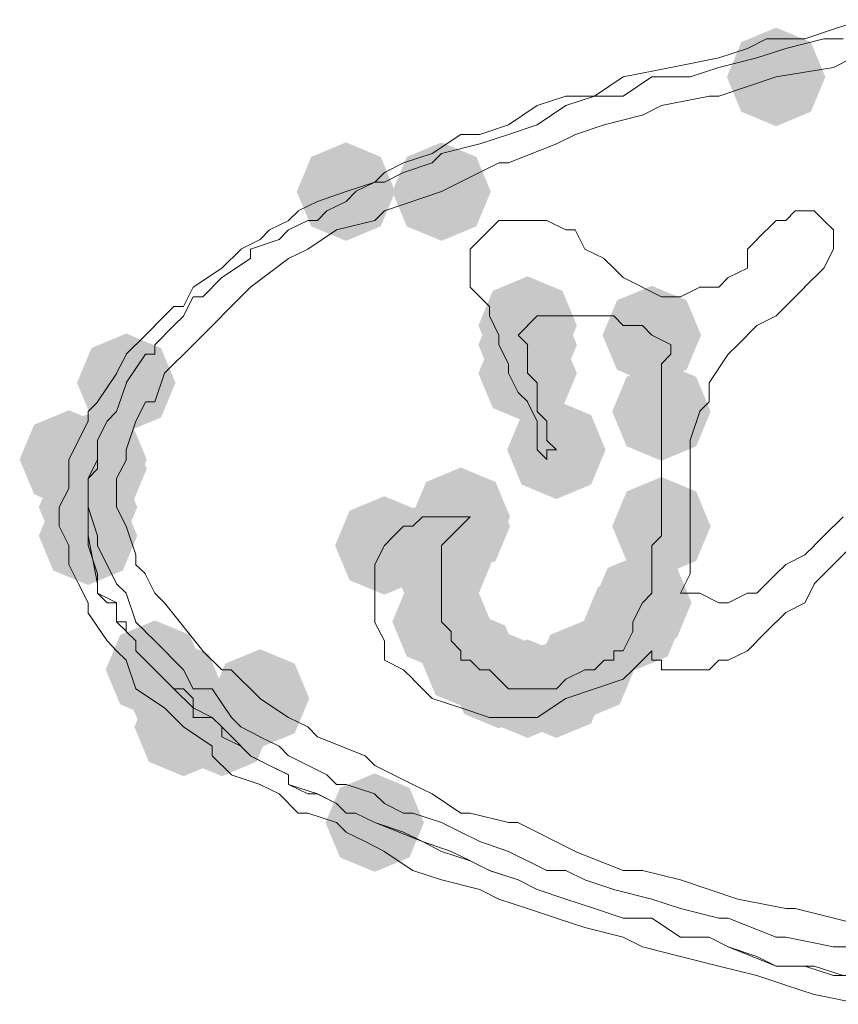
# Model space of a CAD drawing. Units: inches. Extents: x 1857 to 7648, y 3282 to 4988.
# Drawn here: x 2045 to 2060, y 4200 to 4217 of the extents above; entities that cross this region are included whole.
import ezdxf

# ---------------------------------------------------------------- set-up
doc = ezdxf.new("R2010")
doc.units = ezdxf.units.IN
doc.header["$MEASUREMENT"] = 0

msp = doc.modelspace()

# ---------------------------------------------------------------- hatches: boundary and pattern name
h = msp.add_hatch(color=0)
h.dxf.hatch_style = 2
h.paths.add_polyline_path([(2059.035, 4215.481), (2058.407, 4215.742), (2058.146, 4216.37), (2058.407, 4216.998), (2059.035, 4217.259), (2059.663, 4216.998), (2059.924, 4216.37), (2059.663, 4215.742)])
h = msp.add_hatch(color=0)
h.dxf.hatch_style = 2
h.paths.add_polyline_path([(2051.27, 4213.411), (2050.642, 4213.672), (2050.381, 4214.3), (2050.642, 4214.927), (2051.27, 4215.188), (2051.897, 4214.927), (2052.158, 4214.3), (2051.897, 4213.672)])
h = msp.add_hatch(color=0)
h.dxf.hatch_style = 2
h.paths.add_polyline_path([(2052.995, 4213.411), (2052.367, 4213.672), (2052.106, 4214.3), (2052.367, 4214.927), (2052.995, 4215.188), (2053.623, 4214.927), (2053.884, 4214.3), (2053.623, 4213.672)])
h = msp.add_hatch(color=0)
h.dxf.hatch_style = 2
h.paths.add_polyline_path([(2054.549, 4210.993), (2053.921, 4211.254), (2053.66, 4211.882), (2053.921, 4212.509), (2054.549, 4212.77), (2055.177, 4212.509), (2055.438, 4211.882), (2055.177, 4211.254)])
h = msp.add_hatch(color=0)
h.dxf.hatch_style = 2
h.paths.add_polyline_path([(2054.549, 4210.993), (2053.921, 4211.254), (2053.66, 4211.882), (2053.921, 4212.509), (2054.549, 4212.77), (2055.177, 4212.509), (2055.438, 4211.882), (2055.177, 4211.254)])
h = msp.add_hatch(color=0)
h.dxf.hatch_style = 2
h.paths.add_polyline_path([(2056.791, 4210.821), (2056.163, 4211.083), (2055.902, 4211.71), (2056.163, 4212.338), (2056.791, 4212.599), (2057.419, 4212.338), (2057.68, 4211.71), (2057.419, 4211.083)])
h = msp.add_hatch(color=0)
h.dxf.hatch_style = 2
h.paths.add_polyline_path([(2054.549, 4210.646), (2053.921, 4210.907), (2053.66, 4211.534), (2053.921, 4212.162), (2054.549, 4212.423), (2055.177, 4212.162), (2055.438, 4211.534), (2055.177, 4210.907)])
h = msp.add_hatch(color=0)
h.dxf.hatch_style = 2
h.paths.add_polyline_path([(2054.549, 4210.131), (2053.921, 4210.393), (2053.66, 4211.02), (2053.921, 4211.648), (2054.549, 4211.909), (2055.177, 4211.648), (2055.438, 4211.02), (2055.177, 4210.393)])
h = msp.add_hatch(color=0)
h.dxf.hatch_style = 2
h.paths.add_polyline_path([(2047.302, 4209.96), (2046.674, 4210.221), (2046.413, 4210.849), (2046.674, 4211.476), (2047.302, 4211.737), (2047.93, 4211.476), (2048.191, 4210.849), (2047.93, 4210.221)])
h = msp.add_hatch(color=0)
h.dxf.hatch_style = 2
h.paths.add_polyline_path([(2056.965, 4209.441), (2056.337, 4209.702), (2056.076, 4210.33), (2056.337, 4210.957), (2056.965, 4211.218), (2057.592, 4210.957), (2057.853, 4210.33), (2057.592, 4209.702)])
h = msp.add_hatch(color=0)
h.dxf.hatch_style = 2
h.paths.add_polyline_path([(2055.068, 4208.751), (2054.44, 4209.012), (2054.179, 4209.64), (2054.44, 4210.267), (2055.068, 4210.528), (2055.695, 4210.267), (2055.956, 4209.64), (2055.695, 4209.012)])
h = msp.add_hatch(color=0)
h.dxf.hatch_style = 2
h.paths.add_polyline_path([(2046.267, 4208.575), (2045.639, 4208.836), (2045.378, 4209.464), (2045.639, 4210.092), (2046.267, 4210.353), (2046.894, 4210.092), (2047.156, 4209.464), (2046.894, 4208.836)])
h = msp.add_hatch(color=0)
h.dxf.hatch_style = 2
h.paths.add_polyline_path([(2046.783, 4208.575), (2046.156, 4208.836), (2045.895, 4209.464), (2046.156, 4210.092), (2046.783, 4210.353), (2047.411, 4210.092), (2047.672, 4209.464), (2047.411, 4208.836)])
h = msp.add_hatch(color=0)
h.dxf.hatch_style = 2
h.paths.add_polyline_path([(2046.783, 4208.408), (2046.156, 4208.669), (2045.895, 4209.297), (2046.156, 4209.924), (2046.783, 4210.185), (2047.411, 4209.924), (2047.672, 4209.297), (2047.411, 4208.669)])
h = msp.add_hatch(color=0)
h.dxf.hatch_style = 2
h.paths.add_polyline_path([(2046.612, 4207.714), (2045.984, 4207.975), (2045.723, 4208.603), (2045.984, 4209.23), (2046.612, 4209.491), (2047.24, 4209.23), (2047.501, 4208.603), (2047.24, 4207.975)])
h = msp.add_hatch(color=0)
h.dxf.hatch_style = 2
h.paths.add_polyline_path([(2046.612, 4207.714), (2045.984, 4207.975), (2045.723, 4208.603), (2045.984, 4209.23), (2046.612, 4209.491), (2047.24, 4209.23), (2047.501, 4208.603), (2047.24, 4207.975)])
h = msp.add_hatch(color=0)
h.dxf.hatch_style = 2
h.paths.add_polyline_path([(2053.342, 4207.542), (2052.715, 4207.803), (2052.454, 4208.431), (2052.715, 4209.058), (2053.342, 4209.319), (2053.97, 4209.058), (2054.231, 4208.431), (2053.97, 4207.803)])
h = msp.add_hatch(color=0)
h.dxf.hatch_style = 2
h.paths.add_polyline_path([(2053.342, 4207.371), (2052.715, 4207.632), (2052.454, 4208.259), (2052.715, 4208.887), (2053.342, 4209.148), (2053.97, 4208.887), (2054.231, 4208.259), (2053.97, 4207.632)])
h = msp.add_hatch(color=0)
h.dxf.hatch_style = 2
h.paths.add_polyline_path([(2056.965, 4207.371), (2056.337, 4207.632), (2056.076, 4208.259), (2056.337, 4208.887), (2056.965, 4209.148), (2057.592, 4208.887), (2057.853, 4208.259), (2057.592, 4207.632)])
h = msp.add_hatch(color=0)
h.dxf.hatch_style = 2
h.paths.add_polyline_path([(2046.612, 4207.199), (2045.984, 4207.46), (2045.723, 4208.088), (2045.984, 4208.715), (2046.612, 4208.976), (2047.24, 4208.715), (2047.501, 4208.088), (2047.24, 4207.46)])
h = msp.add_hatch(color=0)
h.dxf.hatch_style = 2
h.paths.add_polyline_path([(2046.612, 4207.199), (2045.984, 4207.46), (2045.723, 4208.088), (2045.984, 4208.715), (2046.612, 4208.976), (2047.24, 4208.715), (2047.501, 4208.088), (2047.24, 4207.46)])
h = msp.add_hatch(color=0)
h.dxf.hatch_style = 2
h.paths.add_polyline_path([(2051.962, 4207.024), (2051.334, 4207.285), (2051.073, 4207.912), (2051.334, 4208.54), (2051.962, 4208.801), (2052.589, 4208.54), (2052.85, 4207.912), (2052.589, 4207.285)])
h = msp.add_hatch(color=0)
h.dxf.hatch_style = 2
h.paths.add_polyline_path([(2052.995, 4207.024), (2052.367, 4207.285), (2052.106, 4207.912), (2052.367, 4208.54), (2052.995, 4208.801), (2053.623, 4208.54), (2053.884, 4207.912), (2053.623, 4207.285)])
h = msp.add_hatch(color=0)
h.dxf.hatch_style = 2
h.paths.add_polyline_path([(2052.995, 4206.681), (2052.367, 4206.942), (2052.106, 4207.569), (2052.367, 4208.197), (2052.995, 4208.458), (2053.623, 4208.197), (2053.884, 4207.569), (2053.623, 4206.942)])
h = msp.add_hatch(color=0)
h.dxf.hatch_style = 2
h.paths.add_polyline_path([(2056.62, 4205.99), (2055.992, 4206.251), (2055.731, 4206.879), (2055.992, 4207.506), (2056.62, 4207.767), (2057.247, 4207.506), (2057.508, 4206.879), (2057.247, 4206.251)])
h = msp.add_hatch(color=0)
h.dxf.hatch_style = 2
h.paths.add_polyline_path([(2052.995, 4205.647), (2052.367, 4205.908), (2052.106, 4206.536), (2052.367, 4207.164), (2052.995, 4207.425), (2053.623, 4207.164), (2053.884, 4206.536), (2053.623, 4205.908)])
h = msp.add_hatch(color=0)
h.dxf.hatch_style = 2
h.paths.add_polyline_path([(2056.448, 4205.647), (2055.82, 4205.908), (2055.559, 4206.536), (2055.82, 4207.164), (2056.448, 4207.425), (2057.076, 4207.164), (2057.337, 4206.536), (2057.076, 4205.908)])
h = msp.add_hatch(color=0)
h.dxf.hatch_style = 2
h.paths.add_polyline_path([(2053.514, 4204.953), (2052.886, 4205.214), (2052.625, 4205.842), (2052.886, 4206.469), (2053.514, 4206.73), (2054.141, 4206.469), (2054.402, 4205.842), (2054.141, 4205.214)])
h = msp.add_hatch(color=0)
h.dxf.hatch_style = 2
h.paths.add_polyline_path([(2047.821, 4204.782), (2047.193, 4205.043), (2046.932, 4205.67), (2047.193, 4206.298), (2047.821, 4206.559), (2048.448, 4206.298), (2048.71, 4205.67), (2048.448, 4205.043)])
h = msp.add_hatch(color=0)
h.dxf.hatch_style = 2
h.paths.add_polyline_path([(2055.584, 4204.782), (2054.956, 4205.043), (2054.695, 4205.67), (2054.956, 4206.298), (2055.584, 4206.559), (2056.212, 4206.298), (2056.473, 4205.67), (2056.212, 4205.043)])
h = msp.add_hatch(color=0)
h.dxf.hatch_style = 2
h.paths.add_polyline_path([(2054.03, 4204.61), (2053.402, 4204.871), (2053.141, 4205.499), (2053.402, 4206.126), (2054.03, 4206.387), (2054.658, 4206.126), (2054.919, 4205.499), (2054.658, 4204.871)])
h = msp.add_hatch(color=0)
h.dxf.hatch_style = 2
h.paths.add_polyline_path([(2048.164, 4204.438), (2047.536, 4204.699), (2047.275, 4205.327), (2047.536, 4205.955), (2048.164, 4206.216), (2048.791, 4205.955), (2049.052, 4205.327), (2048.791, 4204.699)])
h = msp.add_hatch(color=0)
h.dxf.hatch_style = 2
h.paths.add_polyline_path([(2048.164, 4204.438), (2047.536, 4204.699), (2047.275, 4205.327), (2047.536, 4205.955), (2048.164, 4206.216), (2048.791, 4205.955), (2049.052, 4205.327), (2048.791, 4204.699)])
h = msp.add_hatch(color=0)
h.dxf.hatch_style = 2
h.paths.add_polyline_path([(2054.549, 4204.438), (2053.921, 4204.699), (2053.66, 4205.327), (2053.921, 4205.955), (2054.549, 4206.216), (2055.177, 4205.955), (2055.438, 4205.327), (2055.177, 4204.699)])
h = msp.add_hatch(color=0)
h.dxf.hatch_style = 2
h.paths.add_polyline_path([(2055.068, 4204.438), (2054.44, 4204.699), (2054.179, 4205.327), (2054.44, 4205.955), (2055.068, 4206.216), (2055.695, 4205.955), (2055.956, 4205.327), (2055.695, 4204.699)])
h = msp.add_hatch(color=0)
h.dxf.hatch_style = 2
h.paths.add_polyline_path([(2049.718, 4204.263), (2049.09, 4204.524), (2048.829, 4205.152), (2049.09, 4205.779), (2049.718, 4206.04), (2050.345, 4205.779), (2050.606, 4205.152), (2050.345, 4204.524)])
h = msp.add_hatch(color=0)
h.dxf.hatch_style = 2
h.paths.add_polyline_path([(2048.337, 4203.748), (2047.71, 4204.009), (2047.449, 4204.637), (2047.71, 4205.265), (2048.337, 4205.526), (2048.965, 4205.265), (2049.226, 4204.637), (2048.965, 4204.009)])
h = msp.add_hatch(color=0)
h.dxf.hatch_style = 2
h.paths.add_polyline_path([(2049.027, 4203.748), (2048.4, 4204.009), (2048.139, 4204.637), (2048.4, 4205.265), (2049.027, 4205.526), (2049.655, 4205.265), (2049.916, 4204.637), (2049.655, 4204.009)])
h = msp.add_hatch(color=0)
h.dxf.hatch_style = 2
h.paths.add_polyline_path([(2051.788, 4202.021), (2051.161, 4202.282), (2050.9, 4202.909), (2051.161, 4203.537), (2051.788, 4203.798), (2052.416, 4203.537), (2052.677, 4202.909), (2052.416, 4202.282)])
h = msp.add_hatch(color=0)
h.dxf.hatch_style = 2
h.paths.add_polyline_path([(2051.788, 4202.021), (2051.161, 4202.282), (2050.9, 4202.909), (2051.161, 4203.537), (2051.788, 4203.798), (2052.416, 4203.537), (2052.677, 4202.909), (2052.416, 4202.282)])

# ---------------------------------------------------------------- linework, layer by layer
at = {"color": 0, "lineweight": 0}
for points in [[(2060.07, 4217.231), (2060.589, 4217.403)], [(2059.551, 4217.06), (2060.07, 4217.231)], [(2058.516, 4216.884), (2058.863, 4217.06)], [(2058.863, 4217.06), (2059.553, 4217.06)], [(2059.208, 4216.884), (2059.898, 4217.06)], [(2059.897, 4217.06), (2060.244, 4217.06)], [(2058, 4216.713), (2058.518, 4216.884)], [(2058.69, 4216.713), (2059.208, 4216.884)], [(2057.136, 4216.541), (2058.002, 4216.713)], [(2058, 4216.541), (2058.69, 4216.713)], [(2060.07, 4216.541), (2060.417, 4216.713)], [(2056.274, 4216.37), (2057.136, 4216.541)], [(2057.483, 4216.37), (2058.002, 4216.541)], [(2059.035, 4216.37), (2060.072, 4216.541)], [(2055.756, 4216.023), (2056.274, 4216.37)], [(2056.274, 4216.023), (2056.793, 4216.37)], [(2056.791, 4216.37), (2057.485, 4216.37)], [(2058, 4216.023), (2059.037, 4216.37)], [(2054.723, 4215.851), (2055.241, 4216.022)], [(2055.239, 4216.023), (2055.758, 4216.023)], [(2055.239, 4215.851), (2055.758, 4216.022)], [(2055.756, 4216.023), (2056.274, 4216.023)], [(2056.965, 4215.851), (2057.83, 4216.022)], [(2057.828, 4216.023), (2058, 4216.023)], [(2054.204, 4215.508), (2054.722, 4215.851)], [(2054.723, 4215.508), (2055.241, 4215.851)], [(2056.62, 4215.68), (2056.967, 4215.851)], [(2055.929, 4215.508), (2056.619, 4215.68)], [(2053.685, 4215.332), (2054.204, 4215.508)], [(2054.204, 4215.332), (2054.722, 4215.508)], [(2055.411, 4215.332), (2055.929, 4215.508)], [(2052.824, 4214.985), (2053.342, 4215.332)], [(2053.342, 4215.332), (2053.685, 4215.332)], [(2053.685, 4215.161), (2054.204, 4215.332)], [(2055.068, 4215.161), (2055.411, 4215.332)], [(2052.995, 4214.985), (2053.685, 4215.161)], [(2054.204, 4214.818), (2055.069, 4215.161)], [(2052.305, 4214.818), (2052.823, 4214.985)], [(2052.824, 4214.818), (2052.995, 4214.985)], [(2051.962, 4214.642), (2052.305, 4214.818)], [(2052.305, 4214.642), (2052.823, 4214.818)], [(2052.995, 4214.3), (2054.032, 4214.818)], [(2054.03, 4214.818), (2054.206, 4214.818)], [(2051.788, 4214.471), (2051.964, 4214.642)], [(2051.962, 4214.471), (2052.305, 4214.642)], [(2051.27, 4214.3), (2051.788, 4214.471)], [(2051.443, 4214.3), (2051.79, 4214.471)], [(2051.788, 4214.471), (2051.964, 4214.471)], [(2050.753, 4214.124), (2051.271, 4214.3)], [(2051.27, 4214.124), (2051.445, 4214.3)], [(2051.962, 4213.952), (2052.995, 4214.299)], [(2050.408, 4213.952), (2050.755, 4214.123)], [(2050.925, 4213.952), (2051.272, 4214.123)], [(2049.889, 4213.609), (2050.236, 4213.781)], [(2050.234, 4213.781), (2050.41, 4213.952)], [(2050.234, 4213.609), (2050.581, 4213.781)], [(2050.581, 4213.781), (2050.753, 4213.781)], [(2050.753, 4213.781), (2050.924, 4213.952)], [(2051.098, 4213.609), (2051.788, 4213.781)], [(2051.788, 4213.781), (2051.964, 4213.952)], [(2053.859, 4213.609), (2054.03, 4213.781)], [(2054.03, 4213.781), (2054.206, 4213.781)], [(2054.549, 4213.781), (2054.202, 4213.781)], [(2054.894, 4213.781), (2054.547, 4213.781)], [(2054.894, 4213.781), (2055.241, 4213.609)], [(2058.69, 4213.433), (2059.037, 4213.781)], [(2059.208, 4213.781), (2059.033, 4213.781)], [(2059.208, 4213.781), (2059.38, 4213.952)], [(2059.38, 4213.952), (2059.727, 4213.952)], [(2059.897, 4213.781), (2059.725, 4213.952)], [(2060.07, 4213.609), (2059.895, 4213.781)], [(2049.718, 4213.433), (2049.889, 4213.609)], [(2050.063, 4213.433), (2050.234, 4213.609)], [(2050.581, 4213.262), (2051.1, 4213.609)], [(2053.685, 4213.433), (2053.861, 4213.609)], [(2055.411, 4213.609), (2055.239, 4213.609)], [(2055.584, 4213.262), (2055.408, 4213.609)], [(2060.07, 4213.609), (2060.07, 4213.262)], [(2049.373, 4213.262), (2049.72, 4213.433)], [(2049.544, 4213.262), (2050.063, 4213.433)], [(2053.514, 4213.262), (2053.685, 4213.433)], [(2058.516, 4213.262), (2058.692, 4213.433)], [(2049.027, 4212.919), (2049.374, 4213.262)], [(2049.544, 4213.091), (2049.544, 4213.262)], [(2050.234, 4213.091), (2050.581, 4213.262)], [(2053.514, 4213.262), (2053.514, 4213.091)], [(2055.929, 4213.091), (2055.582, 4213.262)], [(2058.516, 4213.262), (2058.516, 4212.919)], [(2059.897, 4212.919), (2060.072, 4213.262)], [(2049.027, 4212.748), (2049.546, 4213.091)], [(2049.544, 4212.572), (2050.234, 4213.091)], [(2053.514, 4213.091), (2053.514, 4212.748)], [(2056.103, 4212.919), (2055.927, 4213.091)], [(2048.509, 4212.572), (2049.027, 4212.919)], [(2056.274, 4212.748), (2056.103, 4212.919)], [(2058.171, 4212.748), (2058.518, 4212.919)], [(2059.897, 4212.919), (2059.55, 4212.572)], [(2048.682, 4212.401), (2049.029, 4212.748)], [(2053.514, 4212.572), (2053.514, 4212.748)], [(2056.62, 4212.572), (2056.272, 4212.748)], [(2058.171, 4212.748), (2058, 4212.572)], [(2048.337, 4212.225), (2048.509, 4212.572)], [(2049.373, 4212.401), (2049.544, 4212.572)], [(2053.685, 4212.401), (2053.514, 4212.572)], [(2056.965, 4212.401), (2056.617, 4212.572)], [(2057.31, 4212.401), (2057.657, 4212.572)], [(2058, 4212.572), (2057.653, 4212.572)], [(2059.38, 4212.401), (2059.551, 4212.572)], [(2048.337, 4212.057), (2048.509, 4212.4)], [(2048.509, 4212.401), (2048.684, 4212.401)], [(2048.682, 4211.71), (2049.372, 4212.4)], [(2053.859, 4212.225), (2053.683, 4212.401)], [(2056.965, 4212.401), (2057.312, 4212.401)], [(2059.035, 4212.057), (2059.382, 4212.4)], [(2047.821, 4211.882), (2048.164, 4212.224)], [(2048.164, 4212.225), (2048.339, 4212.225)], [(2053.859, 4212.225), (2053.859, 4212.058)], [(2048.164, 4211.882), (2048.339, 4212.057)], [(2054.03, 4211.71), (2053.859, 4212.057)], [(2054.723, 4212.057), (2054.547, 4211.882)], [(2054.723, 4212.057), (2054.894, 4212.057)], [(2054.894, 4212.057), (2055.07, 4212.057)], [(2055.239, 4212.057), (2055.068, 4212.057)], [(2055.239, 4212.057), (2055.411, 4212.057)], [(2055.411, 4212.057), (2055.586, 4212.057)], [(2055.584, 4212.057), (2055.756, 4212.057)], [(2055.756, 4212.057), (2056.103, 4212.057)], [(2056.103, 4212.057), (2056.274, 4211.882)], [(2058.69, 4211.882), (2059.037, 4212.057)], [(2047.647, 4211.71), (2047.823, 4211.882)], [(2047.821, 4211.534), (2048.164, 4211.882)], [(2054.376, 4211.71), (2054.551, 4211.882)], [(2056.448, 4211.882), (2056.272, 4211.882)], [(2056.448, 4211.882), (2056.62, 4211.882)], [(2056.62, 4211.882), (2056.791, 4211.71)], [(2058.69, 4211.882), (2058.343, 4211.534)], [(2047.302, 4211.363), (2047.649, 4211.71)], [(2048.509, 4211.534), (2048.684, 4211.71)], [(2054.03, 4211.71), (2054.03, 4211.534)], [(2054.376, 4211.71), (2054.551, 4211.534)], [(2056.791, 4211.71), (2057.138, 4211.534)], [(2047.821, 4211.363), (2047.821, 4211.534)], [(2047.992, 4211.02), (2048.511, 4211.534)], [(2054.204, 4211.192), (2054.028, 4211.534)], [(2054.549, 4211.363), (2054.549, 4211.534)], [(2057.136, 4211.363), (2057.136, 4211.534)], [(2058.345, 4211.534), (2058.169, 4211.363)], [(2047.128, 4211.02), (2047.304, 4211.363)], [(2047.302, 4210.849), (2047.649, 4211.363)], [(2047.647, 4211.363), (2047.823, 4211.363)], [(2054.549, 4211.02), (2054.549, 4211.363)], [(2057.136, 4211.363), (2056.965, 4211.192)], [(2058.171, 4211.363), (2057.828, 4210.849)], [(2054.204, 4211.02), (2054.204, 4211.192)], [(2056.965, 4211.192), (2056.965, 4211.02)], [(2046.783, 4210.502), (2047.13, 4211.02)], [(2047.821, 4210.502), (2047.992, 4211.02)], [(2054.376, 4210.673), (2054.204, 4211.02)], [(2054.723, 4210.849), (2054.547, 4211.02)], [(2056.965, 4211.02), (2056.965, 4210.849)], [(2047.128, 4210.33), (2047.304, 4210.848)], [(2054.723, 4210.673), (2054.723, 4210.849)], [(2056.965, 4210.502), (2056.965, 4210.849)], [(2057.828, 4210.849), (2057.828, 4210.502)], [(2054.376, 4210.673), (2054.551, 4210.502)], [(2054.723, 4210.502), (2054.723, 4210.673)], [(2046.612, 4210.33), (2046.783, 4210.501)], [(2047.474, 4210.158), (2047.649, 4210.501)], [(2047.647, 4210.502), (2047.823, 4210.502)], [(2054.723, 4210.158), (2054.547, 4210.501)], [(2054.723, 4210.33), (2054.723, 4210.501)], [(2056.965, 4210.33), (2056.965, 4210.501)], [(2057.828, 4210.502), (2057.652, 4210.33)], [(2046.612, 4210.158), (2046.612, 4210.33)], [(2046.957, 4210.158), (2047.128, 4210.33)], [(2054.894, 4210.158), (2054.723, 4210.33)], [(2056.965, 4210.33), (2056.965, 4210.158)], [(2057.483, 4209.811), (2057.655, 4210.33)], [(2046.267, 4209.464), (2046.614, 4210.158)], [(2046.783, 4209.811), (2046.959, 4210.158)], [(2047.302, 4209.64), (2047.473, 4210.158)], [(2054.723, 4209.987), (2054.723, 4210.158)], [(2054.894, 4210.158), (2054.894, 4209.987)], [(2056.965, 4209.811), (2056.965, 4210.158)], [(2054.723, 4209.987), (2054.723, 4209.64)], [(2054.894, 4209.987), (2054.894, 4209.811)], [(2046.783, 4209.64), (2046.783, 4209.811)], [(2055.068, 4209.64), (2054.892, 4209.811)], [(2056.965, 4209.64), (2056.965, 4209.811)], [(2057.483, 4209.64), (2057.483, 4209.811)], [(2046.783, 4209.464), (2046.783, 4209.64)], [(2046.783, 4209.297), (2046.783, 4209.64)], [(2047.302, 4209.464), (2047.302, 4209.64)], [(2054.723, 4209.64), (2054.894, 4209.464)], [(2055.068, 4209.64), (2054.892, 4209.64)], [(2054.894, 4209.64), (2054.894, 4209.464)], [(2056.965, 4209.64), (2056.965, 4209.297)], [(2057.483, 4209.64), (2057.483, 4209.297)], [(2046.267, 4208.95), (2046.267, 4209.464)], [(2046.612, 4209.121), (2046.783, 4209.464)], [(2046.783, 4209.464), (2046.612, 4209.121)], [(2047.128, 4209.121), (2047.304, 4209.464)], [(2046.612, 4209.121), (2046.783, 4209.297)], [(2056.965, 4209.297), (2056.965, 4209.121)], [(2057.483, 4209.297), (2057.483, 4208.774)], [(2046.612, 4209.121), (2046.612, 4208.95)], [(2046.612, 4208.95), (2046.612, 4209.121)], [(2046.612, 4208.774), (2046.612, 4209.121)], [(2047.128, 4208.774), (2047.128, 4209.121)], [(2056.965, 4209.121), (2056.965, 4208.95)], [(2046.093, 4208.603), (2046.269, 4208.95)], [(2046.612, 4208.95), (2046.612, 4208.603)], [(2046.612, 4208.774), (2046.612, 4208.95)], [(2056.965, 4208.774), (2056.965, 4208.95)], [(2046.612, 4208.603), (2046.612, 4208.774)], [(2046.612, 4208.603), (2046.612, 4208.774)], [(2047.128, 4208.603), (2047.128, 4208.774)], [(2056.965, 4208.603), (2056.965, 4208.774)], [(2057.483, 4208.603), (2057.483, 4208.774)], [(2046.093, 4208.259), (2046.093, 4208.602)], [(2046.612, 4208.603), (2046.612, 4208.088)], [(2046.783, 4208.088), (2046.612, 4208.602)], [(2046.612, 4208.259), (2046.612, 4208.602)], [(2047.302, 4208.259), (2047.126, 4208.602)], [(2056.965, 4208.603), (2056.965, 4208.26)], [(2057.483, 4208.603), (2057.483, 4208.088)], [(2052.65, 4208.431), (2052.479, 4208.259)], [(2052.824, 4208.431), (2052.648, 4208.431)], [(2052.995, 4208.431), (2052.824, 4208.431)], [(2052.995, 4208.431), (2053.342, 4208.431)], [(2053.342, 4208.431), (2053.514, 4208.431)], [(2053.342, 4208.259), (2053.514, 4208.431)], [(2060.244, 4208.431), (2059.897, 4208.088)], [(2046.267, 4207.912), (2046.091, 4208.259)], [(2046.612, 4208.088), (2046.612, 4208.259)], [(2047.474, 4207.741), (2047.302, 4208.259)], [(2052.133, 4208.088), (2052.305, 4208.259)], [(2052.305, 4208.259), (2052.48, 4208.259)], [(2053.169, 4208.088), (2053.344, 4208.259)], [(2056.965, 4208.088), (2056.965, 4208.259)], [(2046.612, 4208.088), (2046.783, 4207.222)], [(2046.612, 4207.912), (2046.612, 4208.088)], [(2046.783, 4207.912), (2046.783, 4208.088)], [(2052.133, 4208.088), (2051.962, 4207.912)], [(2053.169, 4208.088), (2052.993, 4207.912)], [(2056.791, 4207.912), (2056.967, 4208.088)], [(2057.483, 4207.741), (2057.483, 4208.088)], [(2059.897, 4208.088), (2059.725, 4207.912)], [(2046.267, 4207.569), (2046.267, 4207.912)], [(2046.783, 4207.398), (2046.612, 4207.912)], [(2047.128, 4207.222), (2046.781, 4207.912)], [(2047.474, 4207.569), (2047.474, 4207.741)], [(2051.788, 4207.569), (2051.964, 4207.912)], [(2052.995, 4207.912), (2052.995, 4207.569)], [(2056.791, 4207.912), (2056.791, 4207.569)], [(2057.483, 4207.398), (2057.483, 4207.741)], [(2059.208, 4207.569), (2059.551, 4207.741)], [(2059.551, 4207.741), (2059.727, 4207.912)], [(2060.07, 4207.569), (2060.417, 4207.912)], [(2046.44, 4207.222), (2046.265, 4207.569)], [(2047.647, 4207.398), (2047.472, 4207.569)], [(2051.788, 4207.569), (2051.788, 4207.398)], [(2052.995, 4207.398), (2052.995, 4207.569)], [(2056.791, 4207.398), (2056.791, 4207.569)], [(2059.035, 4207.398), (2059.211, 4207.569)], [(2059.725, 4207.222), (2060.072, 4207.569)], [(2046.783, 4207.222), (2046.783, 4207.398)], [(2047.821, 4207.051), (2047.645, 4207.398)], [(2051.788, 4207.398), (2051.788, 4207.222)], [(2052.995, 4207.222), (2052.995, 4207.398)], [(2056.791, 4207.398), (2056.791, 4207.222)], [(2057.31, 4207.051), (2057.485, 4207.398)], [(2059.035, 4207.398), (2058.688, 4207.051)], [(2046.612, 4206.879), (2046.44, 4207.222)], [(2046.783, 4207.222), (2046.783, 4207.051)], [(2046.783, 4207.051), (2046.783, 4207.222)], [(2047.302, 4207.051), (2047.126, 4207.222)], [(2051.788, 4207.222), (2051.788, 4206.879)], [(2052.995, 4207.222), (2052.995, 4207.051)], [(2056.791, 4207.051), (2056.791, 4207.222)], [(2059.551, 4206.879), (2059.727, 4207.222)], [(2046.957, 4206.879), (2046.781, 4207.05)], [(2046.783, 4207.051), (2047.13, 4206.879)], [(2047.474, 4206.536), (2047.302, 4207.05)], [(2047.992, 4206.879), (2047.821, 4207.05)], [(2052.995, 4207.051), (2052.995, 4206.879)], [(2056.791, 4207.051), (2056.62, 4206.879)], [(2057.31, 4207.051), (2057.657, 4207.051)], [(2057.655, 4207.051), (2058.002, 4206.879)], [(2058.516, 4207.051), (2058.169, 4206.879)], [(2058.69, 4207.051), (2058.514, 4207.051)], [(2046.612, 4206.703), (2046.612, 4206.879)], [(2047.128, 4206.879), (2046.957, 4206.879)], [(2047.128, 4206.879), (2047.128, 4206.536)], [(2047.128, 4206.536), (2047.128, 4206.879)], [(2048.682, 4206.013), (2047.992, 4206.879)], [(2051.788, 4206.703), (2051.788, 4206.879)], [(2052.995, 4206.879), (2052.995, 4206.703)], [(2056.62, 4206.879), (2056.448, 4206.536)], [(2058.171, 4206.879), (2058, 4206.879)], [(2059.551, 4206.879), (2059.208, 4206.703)], [(2046.957, 4206.189), (2046.61, 4206.703)], [(2051.788, 4206.536), (2051.788, 4206.703)], [(2052.995, 4206.536), (2052.995, 4206.703)], [(2059.208, 4206.703), (2058.861, 4206.36)], [(2047.302, 4206.536), (2047.126, 4206.536)], [(2047.128, 4206.536), (2047.304, 4206.36)], [(2047.302, 4206.36), (2047.302, 4206.536)], [(2047.647, 4206.36), (2047.472, 4206.536)], [(2051.962, 4206.189), (2051.786, 4206.536)], [(2052.995, 4206.536), (2053.171, 4206.36)], [(2056.448, 4206.536), (2056.448, 4206.36)], [(2047.302, 4206.36), (2047.473, 4206.189)], [(2047.474, 4206.189), (2047.302, 4206.36)], [(2047.821, 4206.189), (2047.645, 4206.36)], [(2053.169, 4206.189), (2053.169, 4206.36)], [(2056.274, 4206.013), (2056.45, 4206.36)], [(2058.516, 4206.013), (2058.863, 4206.36)], [(2047.128, 4206.013), (2046.957, 4206.189)], [(2047.474, 4206.189), (2047.474, 4206.013)], [(2047.474, 4206.013), (2047.474, 4206.189)], [(2048.337, 4205.67), (2047.819, 4206.189)], [(2051.962, 4206.189), (2051.962, 4206.013)], [(2053.169, 4206.189), (2053.344, 4206.013)], [(2047.302, 4205.842), (2047.126, 4206.013)], [(2047.474, 4206.013), (2047.821, 4205.67)], [(2047.821, 4205.67), (2047.474, 4206.013)], [(2049.027, 4205.67), (2048.68, 4206.013)], [(2051.962, 4206.013), (2051.962, 4205.842)], [(2053.342, 4205.842), (2053.342, 4206.013)], [(2056.103, 4206.013), (2056.103, 4205.842)], [(2056.274, 4206.013), (2056.103, 4206.013)], [(2056.448, 4205.67), (2056.791, 4206.013)], [(2056.791, 4206.013), (2056.791, 4205.842)], [(2058.516, 4206.013), (2058.169, 4205.842)], [(2047.474, 4205.327), (2047.302, 4205.841)], [(2051.962, 4205.842), (2052.305, 4205.67)], [(2053.514, 4205.842), (2053.342, 4205.842)], [(2053.514, 4205.842), (2053.685, 4205.67)], [(2055.756, 4205.67), (2055.931, 4205.842)], [(2056.103, 4205.842), (2055.927, 4205.842)], [(2056.791, 4205.842), (2056.967, 4205.842)], [(2056.965, 4205.842), (2056.965, 4205.67)], [(2058, 4205.842), (2057.828, 4205.67)], [(2058.171, 4205.842), (2058, 4205.842)], [(2047.821, 4205.67), (2048.164, 4205.327)], [(2048.164, 4205.327), (2047.821, 4205.67)], [(2048.509, 4205.327), (2048.337, 4205.67)], [(2049.201, 4205.67), (2049.025, 4205.67)], [(2049.718, 4205.152), (2049.199, 4205.67)], [(2052.305, 4205.67), (2052.48, 4205.499)], [(2053.685, 4205.67), (2053.861, 4205.67)], [(2054.03, 4205.499), (2053.859, 4205.67)], [(2055.584, 4205.67), (2055.237, 4205.499)], [(2055.584, 4205.67), (2055.756, 4205.67)], [(2056.274, 4205.499), (2056.45, 4205.67)], [(2056.965, 4205.67), (2057.136, 4205.67)], [(2057.136, 4205.67), (2057.312, 4205.67)], [(2057.31, 4205.67), (2057.485, 4205.67)], [(2057.483, 4205.67), (2057.655, 4205.67)], [(2057.828, 4205.67), (2057.652, 4205.67)], [(2052.65, 4205.327), (2052.479, 4205.498)], [(2054.204, 4205.327), (2054.028, 4205.498)], [(2055.239, 4205.499), (2055.068, 4205.327)], [(2055.756, 4205.327), (2056.274, 4205.498)], [(2047.992, 4204.98), (2047.474, 4205.327)], [(2048.337, 4205.327), (2048.162, 4205.327)], [(2048.164, 4205.327), (2048.511, 4204.98)], [(2048.509, 4205.152), (2048.337, 4205.327)], [(2048.854, 4205.327), (2048.507, 4205.327)], [(2049.201, 4204.808), (2048.854, 4205.327)], [(2052.65, 4205.327), (2052.826, 4205.151)], [(2054.376, 4205.327), (2054.204, 4205.327)], [(2054.376, 4205.327), (2054.551, 4205.327)], [(2054.723, 4205.327), (2054.547, 4205.327)], [(2055.068, 4205.327), (2054.721, 4205.327)], [(2055.239, 4205.152), (2055.758, 4205.327)], [(2048.509, 4204.98), (2048.509, 4205.151)], [(2050.234, 4204.808), (2049.716, 4205.151)], [(2053.342, 4204.98), (2052.824, 4205.151)], [(2054.723, 4204.808), (2055.241, 4205.151)], [(2048.337, 4204.637), (2047.99, 4204.98)], [(2048.509, 4204.98), (2048.856, 4204.808)], [(2048.509, 4204.808), (2048.509, 4204.98)], [(2053.859, 4204.808), (2053.34, 4204.98)], [(2048.854, 4204.808), (2048.507, 4204.808)], [(2049.027, 4204.637), (2048.852, 4204.808)], [(2048.854, 4204.808), (2049.029, 4204.637)], [(2049.373, 4204.637), (2049.201, 4204.808)], [(2050.581, 4204.637), (2050.234, 4204.808)], [(2053.859, 4204.808), (2054.206, 4204.808)], [(2054.723, 4204.808), (2054.204, 4204.808)], [(2048.854, 4204.29), (2048.335, 4204.637)], [(2049.027, 4204.637), (2049.374, 4204.29)], [(2049.027, 4204.461), (2049.027, 4204.637)], [(2049.718, 4204.461), (2049.371, 4204.637)], [(2050.753, 4204.461), (2050.581, 4204.637)], [(2049.373, 4204.29), (2049.026, 4204.461)], [(2050.063, 4204.29), (2049.716, 4204.461)], [(2051.615, 4204.118), (2050.753, 4204.461)], [(2048.854, 4204.118), (2048.854, 4204.29)], [(2049.373, 4204.29), (2049.544, 4204.118)], [(2049.544, 4204.118), (2049.373, 4204.29)], [(2050.234, 4204.118), (2050.063, 4204.29)], [(2049.201, 4203.775), (2048.854, 4204.118)], [(2049.889, 4203.943), (2049.542, 4204.118)], [(2049.544, 4204.118), (2049.891, 4203.943)], [(2050.925, 4203.775), (2050.235, 4204.118)], [(2051.788, 4203.943), (2051.613, 4204.118)], [(2050.234, 4203.775), (2049.887, 4203.943)], [(2049.889, 4203.943), (2050.236, 4203.775)], [(2052.478, 4203.6), (2051.788, 4203.943)], [(2049.718, 4203.6), (2049.199, 4203.775)], [(2050.234, 4203.775), (2050.234, 4203.6)], [(2050.234, 4203.6), (2050.234, 4203.775)], [(2051.098, 4203.6), (2050.923, 4203.775)], [(2050.063, 4203.428), (2049.716, 4203.599)], [(2050.234, 4203.6), (2050.753, 4203.428)], [(2050.581, 4203.428), (2050.234, 4203.599)], [(2051.27, 4203.6), (2051.098, 4203.6)], [(2051.788, 4203.428), (2051.27, 4203.599)], [(2052.824, 4203.428), (2052.477, 4203.599)], [(2050.408, 4203.081), (2050.061, 4203.428)], [(2050.753, 4203.428), (2050.581, 4203.428)], [(2051.098, 4203.253), (2050.751, 4203.428)], [(2050.753, 4203.428), (2051.1, 4203.252)], [(2051.962, 4203.253), (2051.786, 4203.428)], [(2053.342, 4203.081), (2052.824, 4203.428)], [(2051.098, 4203.253), (2051.27, 4203.081)], [(2051.27, 4203.081), (2051.098, 4203.252)], [(2052.305, 4203.081), (2051.962, 4203.252)], [(2050.581, 4203.081), (2050.406, 4203.081)], [(2051.098, 4202.909), (2050.58, 4203.081)], [(2051.443, 4203.081), (2051.268, 4203.081)], [(2051.27, 4203.081), (2051.445, 4203.081)], [(2051.788, 4202.909), (2051.441, 4203.081)], [(2051.443, 4203.081), (2051.79, 4202.909)], [(2052.478, 4203.081), (2052.303, 4203.081)], [(2052.995, 4202.909), (2052.477, 4203.081)], [(2053.514, 4203.081), (2053.342, 4203.081)], [(2054.204, 4202.909), (2053.514, 4203.081)], [(2051.27, 4202.738), (2051.098, 4202.909)], [(2051.788, 4202.909), (2052.307, 4202.738)], [(2052.65, 4202.566), (2051.789, 4202.909)], [(2053.342, 4202.738), (2052.995, 4202.909)], [(2054.376, 4202.909), (2054.204, 4202.909)], [(2055.411, 4202.391), (2054.373, 4202.909)], [(2051.615, 4202.566), (2051.268, 4202.738)], [(2052.305, 4202.738), (2052.652, 4202.566)], [(2053.685, 4202.566), (2053.342, 4202.738)], [(2051.962, 4202.391), (2051.615, 4202.566)], [(2052.995, 4202.391), (2052.648, 4202.566)], [(2052.65, 4202.566), (2053.169, 4202.391)], [(2054.204, 4202.391), (2053.685, 4202.566)], [(2052.478, 4202.048), (2051.96, 4202.391)], [(2053.514, 4202.219), (2052.995, 4202.391)], [(2053.169, 4202.391), (2053.516, 4202.219)], [(2054.894, 4202.048), (2054.204, 4202.391)], [(2056.274, 4202.048), (2055.409, 4202.391)], [(2052.995, 4201.876), (2052.477, 4202.048)], [(2053.859, 4202.048), (2053.512, 4202.219)], [(2053.514, 4202.219), (2053.861, 4202.048)], [(2054.376, 4201.876), (2053.857, 4202.048)], [(2053.859, 4202.048), (2054.377, 4201.876)], [(2055.239, 4202.048), (2054.892, 4202.048)], [(2055.584, 4201.876), (2055.237, 4202.048)], [(2056.62, 4202.048), (2056.272, 4202.048)], [(2057.31, 4201.876), (2056.62, 4202.048)], [(2053.685, 4201.701), (2052.995, 4201.876)], [(2054.723, 4201.701), (2054.376, 4201.876)], [(2054.376, 4201.876), (2054.723, 4201.701)], [(2056.103, 4201.701), (2055.584, 4201.876)], [(2057.828, 4201.701), (2057.31, 4201.876)], [(2054.03, 4201.529), (2053.683, 4201.7)], [(2055.239, 4201.529), (2054.721, 4201.7)], [(2054.723, 4201.701), (2055.241, 4201.529)], [(2056.791, 4201.529), (2056.101, 4201.7)], [(2058.345, 4201.529), (2057.826, 4201.7)], [(2054.549, 4201.358), (2054.031, 4201.529)], [(2055.756, 4201.358), (2055.237, 4201.529)], [(2055.239, 4201.529), (2055.758, 4201.358)], [(2057.31, 4201.358), (2056.791, 4201.529)], [(2059.208, 4201.358), (2058.343, 4201.529)], [(2055.068, 4201.182), (2054.549, 4201.358)], [(2056.274, 4201.182), (2055.756, 4201.358)], [(2055.756, 4201.358), (2056.274, 4201.182)], [(2058, 4201.182), (2057.31, 4201.358)], [(2059.38, 4201.358), (2059.208, 4201.358)], [(2061.45, 4200.839), (2059.38, 4201.358)], [(2055.584, 4201.015), (2055.066, 4201.182)], [(2056.791, 4201.182), (2056.272, 4201.182)], [(2056.274, 4201.182), (2056.793, 4201.182)], [(2057.31, 4200.839), (2056.791, 4201.182)], [(2056.791, 4201.182), (2057.31, 4200.839)], [(2058.171, 4201.182), (2058, 4201.182)], [(2059.035, 4200.839), (2058.169, 4201.182)], [(2056.274, 4200.839), (2055.584, 4201.015)], [(2056.62, 4200.667), (2056.272, 4200.839)], [(2057.828, 4200.839), (2057.31, 4200.839)], [(2057.31, 4200.839), (2057.828, 4200.839)], [(2057.828, 4200.839), (2058.171, 4200.667)], [(2058.171, 4200.667), (2057.828, 4200.839)], [(2059.208, 4200.839), (2059.033, 4200.839)], [(2060.07, 4200.667), (2059.209, 4200.839)], [(2057.31, 4200.492), (2056.62, 4200.667)], [(2058.171, 4200.667), (2059.037, 4200.32)], [(2058.69, 4200.492), (2058.171, 4200.667)], [(2060.415, 4200.667), (2060.068, 4200.667)], [(2058, 4200.32), (2057.31, 4200.492)], [(2059.035, 4200.32), (2058.688, 4200.492)], [(2058.69, 4200.149), (2058, 4200.32)], [(2059.551, 4200.32), (2059.033, 4200.32)], [(2059.035, 4200.32), (2059.725, 4200.32)], [(2060.07, 4200.149), (2059.552, 4200.32)], [(2059.725, 4200.32), (2060.244, 4200.149)], [(2059.208, 4199.977), (2058.69, 4200.149)], [(2060.415, 4200.149), (2060.068, 4200.149)], [(2059.725, 4199.806), (2059.207, 4199.977)], [(2060.589, 4199.63), (2059.723, 4199.806)]]:
    msp.add_lwpolyline(points, dxfattribs=at)

doc.saveas('drawing.dxf')
